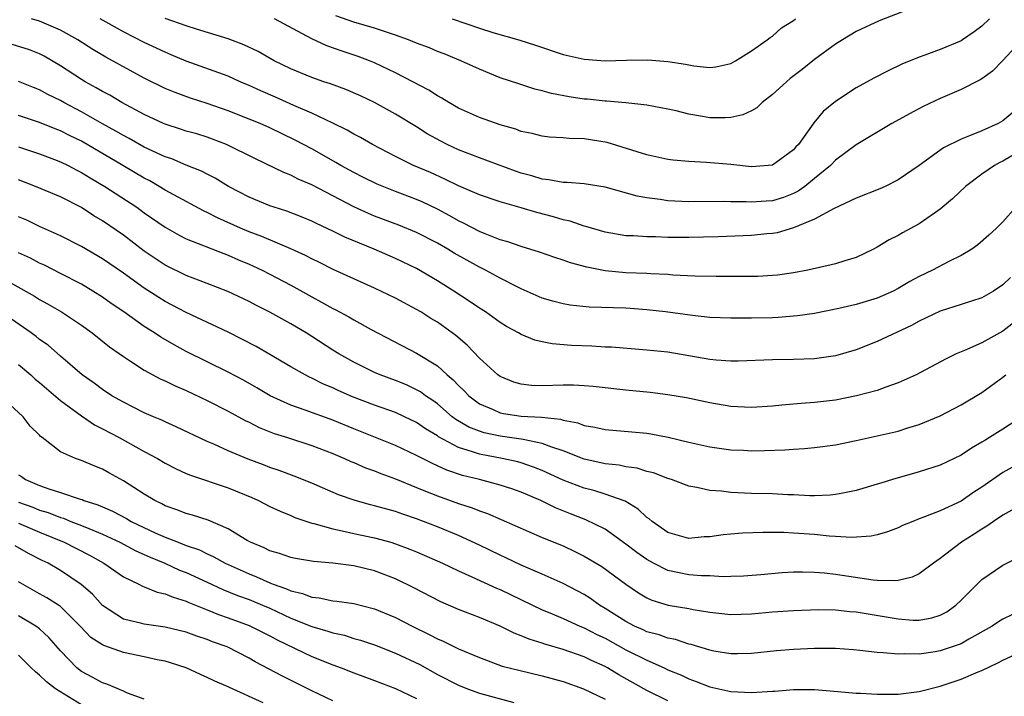
# Model space of a CAD drawing. Units: inches. Extents: x 2574000 to 2577000, y 1545000 to 1548000.
# Drawn here: x 2574951 to 2575045, y 1545322 to 1545387 of the extents above; entities that cross this region are included whole.
import ezdxf

# ---------------------------------------------------------------- set-up
doc = ezdxf.new("R2010")
doc.units = ezdxf.units.IN
doc.header["$MEASUREMENT"] = 0
doc.layers.add('LD25741545_2ft', color=113, linetype='Continuous')

msp = doc.modelspace()

# ---------------------------------------------------------------- linework, layer by layer
at = {"layer": 'LD25741545_2ft'}
for points, elevation in [([(2575035.872, 1545387.872), (2575033.174, 1545386.826), (2575031, 1545385.78), (2575029.666, 1545385), (2575029, 1545384.592), (2575027, 1545383.135), (2575025.831, 1545382.169), (2575024.696, 1545381.304), (2575024.319, 1545381), (2575023, 1545379.78), (2575022.007, 1545379), (2575021.505, 1545378.495), (2575021, 1545378.23), (2575020.174, 1545377.826), (2575019, 1545377.568), (2575018.461, 1545377.539), (2575017, 1545377.547), (2575016.32, 1545377.68), (2575015, 1545377.901), (2575013.797, 1545378.203), (2575013, 1545378.382), (2575011, 1545378.767), (2575009, 1545378.985), (2575007.134, 1545379.134), (2575007, 1545379.133), (2575005.323, 1545379.323), (2575005, 1545379.345), (2575003.564, 1545379.564), (2575001.88, 1545379.88), (2575001, 1545380.142), (2575000.298, 1545380.298), (2574998.782, 1545380.782), (2574997, 1545381.379), (2574995, 1545382.18), (2574993.219, 1545383), (2574991.645, 1545383.645), (2574991, 1545383.888), (2574990.226, 1545384.226), (2574989, 1545384.683), (2574988.24, 1545385), (2574987, 1545385.458), (2574986.335, 1545385.665), (2574985, 1545386.128), (2574983, 1545386.687), (2574981.295, 1545387.295)], 8306), ([(2575047.257, 1545374.743), (2575045, 1545373.417), (2575044.714, 1545373.286), (2575044.185, 1545373), (2575043, 1545372.173), (2575041.415, 1545371), (2575040.182, 1545369.818), (2575039, 1545368.827), (2575038.45, 1545368.45), (2575037, 1545367.411), (2575035.423, 1545366.577), (2575035, 1545366.321), (2575034.121, 1545365.879), (2575033, 1545365.184), (2575032.646, 1545365), (2575031, 1545364.207), (2575029.894, 1545363.894), (2575029, 1545363.599), (2575026.362, 1545363), (2575025, 1545362.733), (2575023.478, 1545362.522), (2575023, 1545362.474), (2575021.595, 1545362.405), (2575021, 1545362.391), (2575017.62, 1545362.38), (2575015.577, 1545362.423), (2575013.472, 1545362.528), (2575013, 1545362.57), (2575011.361, 1545362.639), (2575011, 1545362.674), (2575009, 1545362.745), (2575007, 1545362.928), (2575005.278, 1545363.278), (2575003.702, 1545363.702), (2575003, 1545363.957), (2575002.205, 1545364.205), (2575000.73, 1545364.73), (2574999, 1545365.266), (2574997.709, 1545365.709), (2574997, 1545365.901), (2574995.549, 1545366.451), (2574995, 1545366.68), (2574993.492, 1545367.492), (2574993, 1545367.719), (2574992.194, 1545368.194), (2574991, 1545368.829), (2574989.525, 1545369.525), (2574989, 1545369.75), (2574987, 1545370.512), (2574985.225, 1545371.225), (2574983.88, 1545371.88), (2574983, 1545372.319), (2574981.755, 1545373), (2574981.283, 1545373.283), (2574979, 1545374.58), (2574977.422, 1545375.422), (2574975, 1545376.577), (2574974.053, 1545377), (2574973, 1545377.435), (2574971, 1545378.226), (2574969, 1545378.92), (2574967.419, 1545379.419), (2574965.953, 1545379.953), (2574965, 1545380.361), (2574963, 1545381.349), (2574959.33, 1545383.33), (2574958.076, 1545384.076), (2574956.644, 1545385), (2574955, 1545385.934), (2574953, 1545386.776), (2574952.219, 1545387)], 8298), ([(2575045.93, 1545378.07), (2575045, 1545377.255), (2575044.551, 1545377), (2575043, 1545376.312), (2575041.812, 1545375.812), (2575041, 1545375.522), (2575039.319, 1545374.681), (2575037, 1545372.988), (2575035, 1545371.61), (2575033.763, 1545371), (2575033.236, 1545370.764), (2575031, 1545369.876), (2575028.894, 1545368.894), (2575027, 1545367.854), (2575025, 1545367.033), (2575023.426, 1545366.574), (2575023, 1545366.499), (2575022.456, 1545366.457), (2575021, 1545366.303), (2575017.821, 1545366.179), (2575015, 1545366.101), (2575013, 1545366.118), (2575011.834, 1545366.166), (2575011, 1545366.172), (2575009.732, 1545366.268), (2575009, 1545366.286), (2575007, 1545366.626), (2575005.167, 1545367.167), (2575005, 1545367.204), (2575003.662, 1545367.662), (2575003, 1545367.799), (2575002.08, 1545368.08), (2575000.497, 1545368.497), (2574999, 1545368.953), (2574997, 1545369.518), (2574995, 1545370.193), (2574993, 1545371.054), (2574991.703, 1545371.703), (2574990.318, 1545372.318), (2574988.715, 1545373), (2574987, 1545373.84), (2574984.779, 1545375), (2574983.657, 1545375.657), (2574983, 1545375.992), (2574982.371, 1545376.371), (2574981, 1545377.049), (2574979, 1545377.993), (2574977.266, 1545378.734), (2574975.517, 1545379.516), (2574974.121, 1545380.121), (2574973, 1545380.645), (2574972.149, 1545381), (2574971, 1545381.518), (2574967, 1545382.971), (2574965.579, 1545383.578), (2574965, 1545383.809), (2574963, 1545384.755), (2574961, 1545385.765), (2574958.784, 1545387)], 8300), ([(2575047, 1545385.181), (2575045, 1545383.013), (2575043.992, 1545382.008), (2575043, 1545381.284), (2575042.827, 1545381.173), (2575041, 1545380.244), (2575039, 1545379.383), (2575037.378, 1545378.622), (2575036.065, 1545377.935), (2575034.395, 1545377), (2575031, 1545374.978), (2575029, 1545373.495), (2575028.522, 1545373), (2575027, 1545371.743), (2575026.072, 1545371), (2575025.456, 1545370.544), (2575025, 1545370.326), (2575024.051, 1545369.949), (2575023, 1545369.632), (2575022.403, 1545369.597), (2575021, 1545369.478), (2575020.482, 1545369.518), (2575019, 1545369.533), (2575018.442, 1545369.558), (2575015, 1545369.518), (2575013, 1545369.62), (2575012.256, 1545369.744), (2575011, 1545369.902), (2575010.066, 1545370.066), (2575007, 1545370.923), (2575005, 1545371.241), (2575003.375, 1545371.375), (2575003, 1545371.373), (2575001.633, 1545371.632), (2575001, 1545371.68), (2575000, 1545372), (2574999, 1545372.27), (2574998.454, 1545372.455), (2574995, 1545373.725), (2574993, 1545374.501), (2574991.933, 1545375), (2574991.314, 1545375.314), (2574990.025, 1545376.025), (2574989, 1545376.672), (2574987, 1545377.898), (2574984.991, 1545379), (2574983.636, 1545379.636), (2574982.245, 1545380.245), (2574980.792, 1545380.792), (2574980.149, 1545381), (2574979, 1545381.402), (2574977, 1545382.218), (2574975.406, 1545383), (2574973.87, 1545383.87), (2574972.522, 1545384.522), (2574971, 1545385.103), (2574967.999, 1545386.001), (2574967, 1545386.321), (2574965, 1545387.038)], 8302), ([(2575043.733, 1545387), (2575043, 1545386.3), (2575042.244, 1545385.756), (2575041.143, 1545385), (2575041, 1545384.91), (2575039, 1545384.079), (2575037.53, 1545383.53), (2575037, 1545383.353), (2575035.331, 1545382.669), (2575033.98, 1545382.02), (2575032.674, 1545381.326), (2575031, 1545380.404), (2575029, 1545379.122), (2575027.844, 1545378.156), (2575026.946, 1545377.054), (2575025.467, 1545375), (2575025.237, 1545374.763), (2575025, 1545374.475), (2575023, 1545373.019), (2575021, 1545372.861), (2575019, 1545373.085), (2575016.704, 1545373.296), (2575015, 1545373.374), (2575013.502, 1545373.502), (2575013, 1545373.575), (2575011, 1545374.021), (2575007.19, 1545375.19), (2575005, 1545375.553), (2575003.584, 1545375.584), (2575003, 1545375.651), (2575001.711, 1545375.711), (2575001, 1545375.787), (2575000.044, 1545376.044), (2574999, 1545376.251), (2574998.467, 1545376.467), (2574997, 1545376.881), (2574995, 1545377.583), (2574993, 1545378.471), (2574992.079, 1545379), (2574991.416, 1545379.416), (2574991, 1545379.633), (2574990.179, 1545380.179), (2574988.649, 1545381), (2574987, 1545381.849), (2574985, 1545382.798), (2574984.509, 1545383), (2574983.414, 1545383.414), (2574981.906, 1545383.906), (2574980.417, 1545384.417), (2574979, 1545385.08), (2574975.449, 1545387)], 8304), ([(2574992.389, 1545387), (2574995, 1545386.118), (2574996.289, 1545385.711), (2574998.774, 1545385), (2575000.459, 1545384.459), (2575003, 1545383.611), (2575005, 1545383.14), (2575007, 1545382.998), (2575009.061, 1545383.061), (2575011.09, 1545383.09), (2575013, 1545382.938), (2575014.676, 1545382.676), (2575015, 1545382.598), (2575015.492, 1545382.507), (2575017, 1545382.356), (2575017.569, 1545382.431), (2575019, 1545382.748), (2575019.46, 1545383), (2575021, 1545383.96), (2575022.499, 1545385), (2575022.779, 1545385.221), (2575023, 1545385.352), (2575023.866, 1545386.134), (2575025, 1545386.859), (2575025.181, 1545387)], 8308), ([(2575046.23, 1545369), (2575045, 1545367.628), (2575044.382, 1545367), (2575043.669, 1545366.331), (2575042.6, 1545365.4), (2575042.029, 1545365), (2575041, 1545364.394), (2575039.821, 1545363.821), (2575038.275, 1545363), (2575037, 1545362.384), (2575036.094, 1545361.906), (2575035, 1545361.255), (2575034.503, 1545361), (2575033, 1545360.32), (2575031, 1545359.706), (2575029.32, 1545359.32), (2575027, 1545358.864), (2575025.381, 1545358.619), (2575023.523, 1545358.477), (2575023, 1545358.458), (2575021, 1545358.41), (2575019.587, 1545358.413), (2575019, 1545358.396), (2575017, 1545358.485), (2575015.347, 1545358.653), (2575012.767, 1545359), (2575011, 1545359.217), (2575009, 1545359.377), (2575005.476, 1545359.476), (2575003.658, 1545359.658), (2575003, 1545359.777), (2575002.02, 1545360.02), (2575001, 1545360.314), (2574999, 1545361.202), (2574998.607, 1545361.393), (2574997, 1545362.235), (2574995.592, 1545363), (2574995.198, 1545363.198), (2574995, 1545363.28), (2574992.608, 1545364.608), (2574991.974, 1545365), (2574991, 1545365.567), (2574989, 1545366.593), (2574987.293, 1545367.294), (2574985, 1545368.161), (2574984.408, 1545368.408), (2574983, 1545369.047), (2574979, 1545371.149), (2574977.699, 1545371.699), (2574977, 1545372.064), (2574976.315, 1545372.315), (2574973.615, 1545373.615), (2574970.855, 1545375), (2574969.515, 1545375.515), (2574969, 1545375.696), (2574968.004, 1545376.004), (2574967, 1545376.289), (2574966.471, 1545376.471), (2574965, 1545376.932), (2574964.845, 1545377), (2574963, 1545377.858), (2574960.853, 1545379), (2574959.698, 1545379.698), (2574959, 1545380.062), (2574958.418, 1545380.419), (2574957.351, 1545381), (2574957, 1545381.213), (2574955, 1545382.523), (2574953.438, 1545383.438), (2574953, 1545383.66), (2574952.027, 1545384.027), (2574949, 1545384.974)], 8296), ([(2575045.713, 1545362.287), (2575045, 1545361.597), (2575044.088, 1545361), (2575043, 1545360.355), (2575041, 1545359.705), (2575039, 1545359.09), (2575037, 1545358.127), (2575036.282, 1545357.718), (2575033, 1545356.175), (2575031, 1545355.387), (2575029, 1545354.808), (2575027, 1545354.533), (2575025, 1545354.463), (2575023, 1545354.427), (2575019.709, 1545354.291), (2575019, 1545354.294), (2575017.605, 1545354.395), (2575017, 1545354.464), (2575013, 1545355.15), (2575011, 1545355.369), (2575007.629, 1545355.629), (2575007, 1545355.649), (2575005.727, 1545355.727), (2575003.801, 1545355.801), (2575001.954, 1545355.954), (2575001, 1545356.147), (2575000.311, 1545356.311), (2574999, 1545356.846), (2574998.739, 1545357), (2574997.604, 1545357.605), (2574997, 1545357.987), (2574995.573, 1545359), (2574995, 1545359.37), (2574994.041, 1545360.041), (2574992.572, 1545361), (2574991, 1545361.992), (2574989, 1545363.158), (2574987, 1545364.106), (2574984.938, 1545365), (2574982.148, 1545366.148), (2574981, 1545366.727), (2574979.451, 1545367.451), (2574979, 1545367.685), (2574978.068, 1545368.068), (2574976.625, 1545368.625), (2574975.391, 1545369), (2574975, 1545369.133), (2574973, 1545369.956), (2574971.042, 1545371), (2574969.771, 1545371.771), (2574969, 1545372.154), (2574968.45, 1545372.45), (2574967, 1545373.036), (2574965.621, 1545373.621), (2574965, 1545373.826), (2574963, 1545374.761), (2574961.568, 1545375.568), (2574961, 1545375.857), (2574960.283, 1545376.283), (2574959, 1545376.982), (2574957, 1545378.121), (2574955.329, 1545379), (2574955, 1545379.192), (2574953.785, 1545379.785), (2574953, 1545380.218), (2574952.435, 1545380.435), (2574951, 1545381.024)], 8294), ([(2575047.146, 1545358.854), (2575045, 1545357.177), (2575043, 1545356.067), (2575041.331, 1545355.331), (2575041, 1545355.204), (2575040.543, 1545355), (2575039.503, 1545354.497), (2575036.704, 1545353), (2575035, 1545352.22), (2575033.827, 1545351.827), (2575033, 1545351.512), (2575031.019, 1545350.981), (2575029, 1545350.586), (2575027, 1545350.349), (2575025.73, 1545350.27), (2575023.886, 1545350.114), (2575023, 1545350.016), (2575021, 1545349.874), (2575019, 1545349.968), (2575017, 1545350.314), (2575014.787, 1545350.787), (2575013, 1545351.092), (2575011.302, 1545351.302), (2575009, 1545351.535), (2575005.876, 1545351.876), (2575005, 1545351.946), (2575004, 1545352.001), (2575003, 1545352.003), (2575001, 1545351.955), (2574999.986, 1545351.986), (2574999, 1545352.092), (2574998.301, 1545352.3), (2574997, 1545352.826), (2574996.762, 1545353), (2574995, 1545354.593), (2574993.829, 1545355.829), (2574992.748, 1545356.748), (2574992.412, 1545357), (2574991, 1545358.016), (2574990.38, 1545358.381), (2574989.407, 1545359), (2574989, 1545359.249), (2574987, 1545360.322), (2574985, 1545361.282), (2574983, 1545362.165), (2574981.052, 1545363.052), (2574979.725, 1545363.725), (2574979, 1545364.071), (2574978.4, 1545364.4), (2574977, 1545365.039), (2574974.215, 1545366.215), (2574973, 1545366.654), (2574972.174, 1545367), (2574969.984, 1545367.984), (2574969, 1545368.493), (2574968.651, 1545368.652), (2574965.809, 1545370.191), (2574965, 1545370.647), (2574964.428, 1545371), (2574963.521, 1545371.521), (2574963, 1545371.784), (2574960.963, 1545373), (2574957, 1545375.307), (2574955.858, 1545375.858), (2574955, 1545376.303), (2574954.488, 1545376.488), (2574953, 1545377.095), (2574951, 1545377.76)], 8292), ([(2574951, 1545374.763), (2574953, 1545374.098), (2574954.432, 1545373.568), (2574955, 1545373.35), (2574955.716, 1545373), (2574956.553, 1545372.553), (2574957, 1545372.338), (2574957.823, 1545371.823), (2574959.244, 1545371), (2574962.279, 1545369), (2574963, 1545368.481), (2574965, 1545367.114), (2574966.339, 1545366.339), (2574967, 1545366.003), (2574970.582, 1545364.582), (2574971, 1545364.439), (2574971.997, 1545363.997), (2574973, 1545363.582), (2574974.257, 1545363), (2574975, 1545362.623), (2574977, 1545361.56), (2574979, 1545360.435), (2574979.939, 1545359.94), (2574981, 1545359.335), (2574981.229, 1545359.229), (2574982.528, 1545358.528), (2574983, 1545358.241), (2574984.668, 1545357.332), (2574989, 1545355.063), (2574991, 1545353.854), (2574991.921, 1545353), (2574992.513, 1545352.513), (2574993, 1545351.985), (2574993.505, 1545351.505), (2574993.98, 1545351), (2574995, 1545350.238), (2574996.304, 1545349.696), (2574997, 1545349.372), (2574997.307, 1545349.307), (2574999, 1545349.056), (2575000.945, 1545348.945), (2575002.749, 1545348.749), (2575003, 1545348.662), (2575004.406, 1545348.406), (2575005, 1545348.17), (2575006.013, 1545348.013), (2575007, 1545347.78), (2575009.555, 1545347.555), (2575011, 1545347.416), (2575011.362, 1545347.362), (2575013.039, 1545347.04), (2575015, 1545346.556), (2575017, 1545346.117), (2575019, 1545345.845), (2575020.214, 1545345.786), (2575021, 1545345.753), (2575022.236, 1545345.764), (2575024.167, 1545345.833), (2575025, 1545345.906), (2575026.04, 1545345.96), (2575027, 1545346.058), (2575029, 1545346.326), (2575031, 1545346.725), (2575033, 1545347.158), (2575035, 1545347.625), (2575035.93, 1545347.93), (2575037, 1545348.251), (2575039, 1545349.093), (2575041, 1545350.12), (2575043, 1545351.311), (2575045, 1545352.78), (2575045.274, 1545353)], 8290), ([(2575046.799, 1545349), (2575045, 1545347.811), (2575043.724, 1545347), (2575043.269, 1545346.731), (2575043, 1545346.55), (2575042.002, 1545345.998), (2575041, 1545345.327), (2575039, 1545344.364), (2575037, 1545343.719), (2575034.462, 1545343), (2575033.338, 1545342.662), (2575033, 1545342.547), (2575031, 1545341.956), (2575029.706, 1545341.706), (2575029, 1545341.551), (2575028.498, 1545341.502), (2575027, 1545341.45), (2575026.549, 1545341.451), (2575025, 1545341.535), (2575024.454, 1545341.546), (2575023, 1545341.617), (2575021, 1545341.67), (2575019, 1545341.772), (2575018.109, 1545341.891), (2575017, 1545341.956), (2575015.752, 1545342.248), (2575015, 1545342.353), (2575013.333, 1545343), (2575013, 1545343.107), (2575011.63, 1545343.63), (2575011, 1545343.778), (2575010.069, 1545344.069), (2575009, 1545344.212), (2575008.356, 1545344.356), (2575007, 1545344.507), (2575006.606, 1545344.606), (2575005, 1545344.947), (2575003, 1545345.727), (2575001.92, 1545346.08), (2575001, 1545346.452), (2574999.195, 1545346.805), (2574999, 1545346.861), (2574997, 1545347.132), (2574995.465, 1545347.465), (2574995, 1545347.609), (2574994.008, 1545348.008), (2574992.744, 1545348.744), (2574992.414, 1545349), (2574991, 1545350.212), (2574990.544, 1545350.544), (2574989.849, 1545351), (2574989.369, 1545351.368), (2574989, 1545351.574), (2574988.028, 1545352.028), (2574987, 1545352.447), (2574985.525, 1545353), (2574985, 1545353.232), (2574983, 1545354.202), (2574981.574, 1545355), (2574981, 1545355.357), (2574979, 1545356.657), (2574978.451, 1545357), (2574977, 1545357.863), (2574975, 1545358.988), (2574973.654, 1545359.654), (2574973, 1545360.002), (2574970.969, 1545360.969), (2574969, 1545361.732), (2574967, 1545362.482), (2574965, 1545363.48), (2574963, 1545364.826), (2574961, 1545366.326), (2574959, 1545367.719), (2574958.196, 1545368.196), (2574957, 1545368.97), (2574955, 1545369.993), (2574952.597, 1545371), (2574951, 1545371.62)], 8288), ([(2575047, 1545344.779), (2575045, 1545343.67), (2575043, 1545342.28), (2575042.226, 1545341.774), (2575041, 1545340.929), (2575039, 1545340.013), (2575037.362, 1545339.362), (2575037, 1545339.239), (2575036.386, 1545339), (2575035.409, 1545338.591), (2575035, 1545338.388), (2575033.988, 1545338.012), (2575033, 1545337.716), (2575032.418, 1545337.582), (2575030.552, 1545337.448), (2575029, 1545337.567), (2575028.402, 1545337.598), (2575027, 1545337.755), (2575025, 1545337.888), (2575024.075, 1545337.925), (2575022.069, 1545337.931), (2575020.13, 1545337.87), (2575019, 1545337.783), (2575018.277, 1545337.723), (2575017, 1545337.532), (2575016.484, 1545337.516), (2575015, 1545337.376), (2575013, 1545337.94), (2575011.491, 1545339), (2575011.231, 1545339.231), (2575011, 1545339.381), (2575010.178, 1545340.178), (2575008.924, 1545340.924), (2575007, 1545341.613), (2575005.943, 1545341.944), (2575005, 1545342.177), (2575003, 1545342.949), (2575001, 1545343.859), (2575000.181, 1545344.181), (2574999, 1545344.58), (2574998.672, 1545344.672), (2574997.179, 1545345), (2574995, 1545345.404), (2574994.353, 1545345.647), (2574993, 1545346.051), (2574991.088, 1545347.088), (2574991, 1545347.156), (2574989.844, 1545347.844), (2574989, 1545348.441), (2574987.839, 1545349), (2574987, 1545349.39), (2574985, 1545350.097), (2574982.897, 1545350.897), (2574981.513, 1545351.512), (2574981, 1545351.758), (2574980.121, 1545352.121), (2574979, 1545352.692), (2574978.781, 1545352.781), (2574978.353, 1545353), (2574977, 1545353.768), (2574975, 1545354.944), (2574973.693, 1545355.693), (2574972.388, 1545356.388), (2574971, 1545357.074), (2574967, 1545358.95), (2574965.668, 1545359.668), (2574965, 1545360.006), (2574964.383, 1545360.383), (2574963, 1545361.289), (2574961, 1545362.709), (2574959, 1545364.081), (2574957, 1545365.255), (2574955, 1545366.277), (2574953, 1545367.172), (2574951.768, 1545367.767), (2574951, 1545368.101)], 8286), ([(2574944.824, 1545364.824), (2574952.506, 1545360.506), (2574953, 1545360.183), (2574953.765, 1545359.765), (2574955.083, 1545359), (2574957, 1545357.742), (2574958.035, 1545357), (2574959.688, 1545355.688), (2574961, 1545354.745), (2574961.689, 1545354.311), (2574963, 1545353.448), (2574964.592, 1545352.592), (2574965, 1545352.413), (2574965.945, 1545351.945), (2574967, 1545351.493), (2574969, 1545350.549), (2574971, 1545349.52), (2574972.637, 1545348.637), (2574973, 1545348.466), (2574973.967, 1545347.967), (2574975.399, 1545347.4), (2574976.685, 1545347), (2574979, 1545346.25), (2574981, 1545345.478), (2574982.135, 1545345), (2574982.725, 1545344.724), (2574983, 1545344.618), (2574984.128, 1545344.128), (2574985, 1545343.824), (2574985.584, 1545343.584), (2574987, 1545343.066), (2574989, 1545342.251), (2574989.87, 1545341.87), (2574991, 1545341.438), (2574993, 1545340.715), (2574994.299, 1545340.299), (2574995, 1545340.016), (2574995.762, 1545339.762), (2575001, 1545337.471), (2575003, 1545336.651), (2575004.13, 1545336.13), (2575005, 1545335.691), (2575006.686, 1545334.686), (2575009, 1545333.015), (2575010.187, 1545332.187), (2575011, 1545331.688), (2575011.463, 1545331.463), (2575013.018, 1545330.982), (2575015, 1545330.669), (2575015.415, 1545330.585), (2575017, 1545330.332), (2575019, 1545330.108), (2575021, 1545330.174), (2575023, 1545330.36), (2575025, 1545330.494), (2575027.429, 1545330.571), (2575029, 1545330.546), (2575030.389, 1545330.389), (2575031, 1545330.348), (2575035, 1545329.676), (2575036.429, 1545329.571), (2575037, 1545329.572), (2575038.223, 1545329.777), (2575039, 1545330.034), (2575039.631, 1545330.369), (2575040.509, 1545331), (2575041, 1545331.465), (2575042.764, 1545333.236), (2575043, 1545333.451), (2575045, 1545334.821), (2575047, 1545335.798)], 8282), ([(2575047, 1545340.697), (2575045, 1545339.59), (2575044.112, 1545339), (2575043.468, 1545338.531), (2575043, 1545338.269), (2575042.238, 1545337.762), (2575041.044, 1545337), (2575039, 1545335.438), (2575038.359, 1545335), (2575037, 1545333.988), (2575036.334, 1545333.666), (2575035, 1545333.36), (2575034.69, 1545333.31), (2575033, 1545333.364), (2575032.615, 1545333.385), (2575029, 1545333.923), (2575027.95, 1545334.05), (2575027, 1545334.125), (2575025.851, 1545334.149), (2575025, 1545334.133), (2575023.925, 1545334.075), (2575021.887, 1545333.886), (2575020.227, 1545333.773), (2575019, 1545333.741), (2575018.296, 1545333.704), (2575017, 1545333.784), (2575016.217, 1545333.783), (2575015, 1545333.893), (2575014.069, 1545334.069), (2575013, 1545334.302), (2575011.645, 1545335), (2575011, 1545335.363), (2575010.036, 1545336.036), (2575009, 1545336.834), (2575007, 1545338.244), (2575005.156, 1545339.156), (2575003.712, 1545339.712), (2575002.286, 1545340.286), (2575000.856, 1545341), (2574999, 1545341.783), (2574998.104, 1545342.104), (2574997, 1545342.465), (2574994.999, 1545343), (2574993.394, 1545343.394), (2574991.892, 1545343.893), (2574991, 1545344.31), (2574990.514, 1545344.513), (2574989, 1545345.303), (2574987, 1545346.237), (2574983, 1545347.828), (2574981, 1545348.667), (2574978.375, 1545349.625), (2574977, 1545350.089), (2574975.014, 1545351), (2574973.754, 1545351.754), (2574972.473, 1545352.473), (2574971, 1545353.257), (2574967, 1545355.232), (2574965.848, 1545355.848), (2574964.586, 1545356.586), (2574963.984, 1545357), (2574963, 1545357.625), (2574961.038, 1545359), (2574959.821, 1545359.821), (2574959, 1545360.412), (2574958.088, 1545361), (2574957, 1545361.65), (2574955, 1545362.688), (2574953.464, 1545363.465), (2574953, 1545363.673), (2574952.128, 1545364.128), (2574951, 1545364.653)], 8284), ([(2575045.912, 1545330.088), (2575045, 1545329.661), (2575044.582, 1545329.418), (2575043.973, 1545329), (2575041.754, 1545327.753), (2575041, 1545327.302), (2575040.162, 1545327), (2575039, 1545326.621), (2575038.537, 1545326.537), (2575037, 1545326.33), (2575035.645, 1545326.355), (2575035, 1545326.302), (2575033.548, 1545326.452), (2575033, 1545326.463), (2575031.33, 1545326.67), (2575030.729, 1545326.729), (2575029, 1545326.856), (2575027, 1545326.864), (2575025, 1545326.763), (2575023.378, 1545326.622), (2575021, 1545326.368), (2575019.666, 1545326.334), (2575019, 1545326.35), (2575017.401, 1545326.599), (2575017, 1545326.683), (2575015.224, 1545327.224), (2575015, 1545327.27), (2575013.715, 1545327.715), (2575013, 1545327.845), (2575012.166, 1545328.166), (2575011, 1545328.462), (2575010.64, 1545328.64), (2575009.81, 1545329), (2575009, 1545329.424), (2575007, 1545330.692), (2575006.473, 1545331), (2575005.621, 1545331.621), (2575005, 1545332.001), (2575003, 1545333.069), (2575001, 1545333.97), (2574999, 1545334.825), (2574997.529, 1545335.529), (2574997, 1545335.767), (2574995, 1545336.738), (2574993, 1545337.641), (2574991, 1545338.47), (2574989, 1545339.253), (2574987.681, 1545339.681), (2574987, 1545339.93), (2574986.15, 1545340.15), (2574985, 1545340.498), (2574984.592, 1545340.592), (2574983.146, 1545341), (2574981.549, 1545341.549), (2574979, 1545342.645), (2574977.322, 1545343.322), (2574975.871, 1545343.87), (2574975, 1545344.153), (2574974.393, 1545344.393), (2574972.929, 1545344.928), (2574971, 1545345.74), (2574969.633, 1545346.367), (2574969, 1545346.637), (2574966.044, 1545348.044), (2574965, 1545348.5), (2574964.667, 1545348.667), (2574963.865, 1545349), (2574963, 1545349.383), (2574961, 1545350.379), (2574959.912, 1545351), (2574959, 1545351.596), (2574958.203, 1545352.202), (2574957.065, 1545353), (2574955, 1545354.774), (2574953.815, 1545355.816), (2574953, 1545356.383), (2574952.663, 1545356.663), (2574952.206, 1545357), (2574950.321, 1545358.321)], 8280), ([(2574951, 1545353.994), (2574952.151, 1545353), (2574952.593, 1545352.593), (2574953, 1545352.263), (2574955, 1545350.533), (2574957, 1545349.068), (2574958.23, 1545348.23), (2574959, 1545347.855), (2574960.595, 1545347), (2574963, 1545345.678), (2574964.273, 1545345), (2574965, 1545344.568), (2574966.034, 1545344.034), (2574967, 1545343.588), (2574967.407, 1545343.407), (2574971, 1545342.212), (2574973.279, 1545341.279), (2574973.905, 1545341), (2574975, 1545340.433), (2574975.961, 1545339.961), (2574977, 1545339.556), (2574977.383, 1545339.383), (2574979, 1545338.835), (2574979.205, 1545338.794), (2574981, 1545338.274), (2574981.89, 1545338.11), (2574983, 1545337.849), (2574985, 1545337.425), (2574986.538, 1545337), (2574987, 1545336.861), (2574988.357, 1545336.357), (2574989, 1545336.087), (2574991.472, 1545335), (2574993, 1545334.276), (2574994.287, 1545333.713), (2574996.631, 1545332.631), (2574997, 1545332.481), (2575001, 1545330.558), (2575001.739, 1545330.261), (2575003, 1545329.718), (2575004.596, 1545329), (2575005, 1545328.843), (2575006.205, 1545328.205), (2575007, 1545327.837), (2575009, 1545326.734), (2575011, 1545325.728), (2575012.648, 1545325), (2575013, 1545324.827), (2575014.293, 1545324.293), (2575015, 1545323.957), (2575015.717, 1545323.717), (2575017, 1545323.202), (2575019, 1545322.738), (2575021, 1545322.643), (2575023, 1545322.784), (2575023.217, 1545322.783), (2575025, 1545322.933), (2575027, 1545322.935), (2575029.239, 1545322.762), (2575031, 1545322.588), (2575031.41, 1545322.59), (2575033, 1545322.488), (2575035, 1545322.501), (2575037, 1545322.747), (2575039, 1545323.269), (2575041, 1545323.93), (2575042.623, 1545324.623), (2575043, 1545324.769), (2575044.524, 1545325.476), (2575045, 1545325.741), (2575047, 1545326.659)], 8278), ([(2575013, 1545321.869), (2575011, 1545322.84), (2575008.33, 1545324.331), (2575007.238, 1545325), (2575007, 1545325.13), (2575005.704, 1545325.704), (2575005, 1545326.058), (2575003, 1545326.76), (2575001.264, 1545327.264), (2575001, 1545327.362), (2574999.746, 1545327.746), (2574999, 1545328.079), (2574998.319, 1545328.319), (2574997, 1545328.979), (2574995, 1545329.807), (2574993, 1545330.577), (2574991.322, 1545331.322), (2574988.691, 1545332.691), (2574987, 1545333.5), (2574985, 1545334.263), (2574983, 1545334.758), (2574981, 1545335.018), (2574979.167, 1545335.167), (2574977.448, 1545335.448), (2574977, 1545335.543), (2574975.922, 1545335.922), (2574975, 1545336.178), (2574974.459, 1545336.459), (2574973.143, 1545337), (2574972.82, 1545337.18), (2574971, 1545338.296), (2574969.106, 1545339.106), (2574967.592, 1545339.592), (2574967, 1545339.747), (2574966.108, 1545340.109), (2574965, 1545340.499), (2574964.681, 1545340.681), (2574964.009, 1545341), (2574963, 1545341.613), (2574961, 1545342.887), (2574959.629, 1545343.629), (2574959, 1545343.988), (2574958.269, 1545344.269), (2574957, 1545344.806), (2574956.424, 1545345), (2574955, 1545345.649), (2574953.255, 1545347), (2574953.103, 1545347.103), (2574953, 1545347.224), (2574952.108, 1545348.109), (2574951.425, 1545349), (2574950.15, 1545350.15)], 8276), ([(2574951, 1545343.439), (2574951.274, 1545343.274), (2574951.666, 1545343), (2574953, 1545342.435), (2574953.898, 1545342.101), (2574955, 1545341.766), (2574956.87, 1545341.13), (2574957.075, 1545341.075), (2574957.237, 1545341), (2574958.578, 1545340.578), (2574959, 1545340.38), (2574959.973, 1545339.973), (2574961.285, 1545339.285), (2574961.757, 1545339), (2574964.117, 1545337.883), (2574965, 1545337.491), (2574966.221, 1545337), (2574967, 1545336.698), (2574968.266, 1545336.266), (2574969, 1545335.894), (2574969.627, 1545335.627), (2574970.73, 1545335), (2574971, 1545334.874), (2574973, 1545333.979), (2574973.714, 1545333.714), (2574975, 1545333.122), (2574975.309, 1545333), (2574976.571, 1545332.571), (2574977, 1545332.357), (2574978.12, 1545332.119), (2574979, 1545331.755), (2574979.698, 1545331.698), (2574981, 1545331.422), (2574981.386, 1545331.386), (2574983, 1545331.153), (2574985, 1545330.653), (2574987, 1545329.832), (2574988.585, 1545329), (2574990.205, 1545328.205), (2574991, 1545327.769), (2574991.545, 1545327.545), (2574993, 1545326.821), (2574995, 1545325.985), (2574997.18, 1545325.18), (2574998.775, 1545324.775), (2575001, 1545324.255), (2575003, 1545323.695), (2575004.944, 1545323), (2575007, 1545322.023)], 8274), ([(2574951, 1545340.841), (2574952.346, 1545340.346), (2574953, 1545340.082), (2574953.835, 1545339.835), (2574955, 1545339.374), (2574955.296, 1545339.296), (2574955.999, 1545339), (2574957, 1545338.607), (2574957.697, 1545338.303), (2574959, 1545337.77), (2574960.68, 1545337), (2574962.189, 1545336.189), (2574963, 1545335.838), (2574963.567, 1545335.567), (2574964.975, 1545335), (2574966.354, 1545334.354), (2574967, 1545334.115), (2574969, 1545333.197), (2574970.492, 1545332.492), (2574971.913, 1545331.913), (2574973, 1545331.529), (2574974.297, 1545331), (2574975, 1545330.699), (2574977, 1545329.762), (2574979, 1545328.95), (2574980.525, 1545328.525), (2574981, 1545328.349), (2574982.115, 1545328.115), (2574983, 1545327.825), (2574983.647, 1545327.647), (2574985, 1545327.197), (2574987, 1545326.421), (2574989.318, 1545325.318), (2574991, 1545324.381), (2574993, 1545323.347), (2574993.851, 1545323), (2574995, 1545322.599), (2574998.304, 1545321.696)], 8272), ([(2574951, 1545338.815), (2574953, 1545337.959), (2574955.347, 1545337), (2574957.759, 1545335.759), (2574959.133, 1545335), (2574961, 1545333.695), (2574962.477, 1545333), (2574962.815, 1545332.815), (2574963, 1545332.753), (2574964.236, 1545332.236), (2574965, 1545332.09), (2574965.747, 1545331.747), (2574967, 1545331.387), (2574967.258, 1545331.258), (2574969, 1545330.556), (2574970.09, 1545330.09), (2574971, 1545329.782), (2574973, 1545329.067), (2574975, 1545328.08), (2574975.691, 1545327.691), (2574979, 1545326.099), (2574981, 1545325.288), (2574981.795, 1545325), (2574983, 1545324.527), (2574985, 1545323.806), (2574987, 1545323.031), (2574989, 1545322.092)], 8270), ([(2574981, 1545321.867), (2574979, 1545322.819), (2574976.198, 1545324.198), (2574973.595, 1545325.595), (2574973, 1545325.943), (2574970.902, 1545327), (2574969.506, 1545327.506), (2574969, 1545327.707), (2574968.021, 1545328.021), (2574967, 1545328.401), (2574965, 1545328.889), (2574963, 1545329.174), (2574962.753, 1545329.246), (2574961, 1545329.674), (2574959, 1545330.97), (2574958.043, 1545332.043), (2574956.985, 1545332.985), (2574955, 1545334.318), (2574953.815, 1545335), (2574953.262, 1545335.262), (2574951.938, 1545335.939), (2574950.657, 1545336.657)], 8268), ([(2574974.339, 1545321.661), (2574971.13, 1545323.13), (2574971, 1545323.203), (2574969.726, 1545323.725), (2574969, 1545324.095), (2574968.359, 1545324.359), (2574967.008, 1545325), (2574965.497, 1545325.497), (2574965, 1545325.636), (2574964.214, 1545325.786), (2574963, 1545326.066), (2574961, 1545326.472), (2574959.129, 1545327.13), (2574959, 1545327.199), (2574957.908, 1545327.908), (2574956.865, 1545329), (2574955, 1545330.858), (2574954.797, 1545331), (2574953.703, 1545331.703), (2574953, 1545332.086), (2574951, 1545333.237)], 8266), ([(2574963, 1545322.018), (2574961.397, 1545322.603), (2574961, 1545322.787), (2574959.437, 1545323.438), (2574959, 1545323.571), (2574958.101, 1545324.101), (2574957, 1545324.658), (2574956.553, 1545325), (2574955, 1545326.625), (2574953.899, 1545327.899), (2574953, 1545328.726), (2574952.646, 1545329), (2574951, 1545329.981)], 8264), ([(2574957, 1545321.489), (2574954.531, 1545323), (2574953.671, 1545323.671), (2574953, 1545324.32), (2574952.624, 1545324.624), (2574952.208, 1545325), (2574951, 1545326.214)], 8262)]:
    msp.add_lwpolyline(points, dxfattribs=dict(at, elevation=elevation))

doc.saveas('drawing.dxf')
